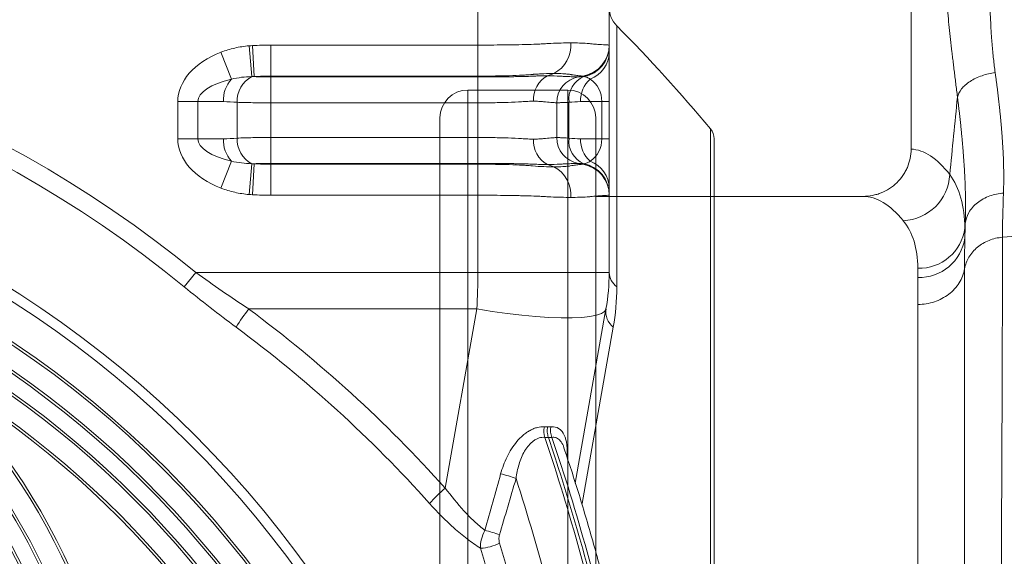
# Model space of a CAD drawing. Units: millimetres. Extents: x -880 to 3643, y -3645 to -229.
# Drawn here: x 1489 to 1677, y -2506 to -2404 of the extents above; entities that cross this region are included whole.
import ezdxf

# ---------------------------------------------------------------- set-up
doc = ezdxf.new("R2010")
doc.units = ezdxf.units.MM
doc.linetypes.add('SLD-SOLID', pattern=[0])
doc.layers.add('ACO_DRAINAGE', color=7, linetype='Continuous')

# ---------------------------------------------------------------- blocks, each defined once
blk = doc.blocks.new('ACO - 32814 - FRONT')
at = {"layer": 'ACO_DRAINAGE', "linetype": 'Continuous', "lineweight": 0}
for p, q in [((-938.76, 455.5), (-938.76, 374.99)), ((-1004.12, 386.23), (-1023.2, 386.23)), ((-1023.2, 386.23), (-1023.2, -28.23)), ((-1004.12, -28.23), (-1004.12, 386.23)), ((-1028.5, -22.93), (-1028.5, 380.93)), ((-998.82, 380.93), (-998.82, -22.93)), ((-947.9, 366), (-998.82, 366)), ((-928.44, 360.8), (-928.52, 359.93)), ((-921.35, 358.21), (-892.56, 360.45)), ((-928.52, 359.93), (-928.52, 358.1)), ((-937.49, 350.56), (-937.49, 352.31))]:
    blk.add_line(p, q, dxfattribs=at)
for centre, radius, start, end in [((-1023.2, 380.93), 5.3, 90, 180), ((-1004.12, 380.93), 5.3, 0, 90), ((-940.62, 370.6), 9.24, 272.2574, 357.1835), ((-937.21, 361.07), 8.76, 268.1653, 352.5143), ((-937.17, 359.29), 8.73, 267.9342, 352.172)]:
    blk.add_arc(centre, radius, start, end, dxfattribs=at)
for centre, major_axis, ratio, end_param in [((-939.03, 179), (0, 196), 0.176327, 6.275212), ((-947.9, 179), (0, 187), 0.184813, 6.283185)]:
    blk.add_ellipse(centre, major_axis=major_axis, ratio=ratio, start_param=6.060216, end_param=end_param, dxfattribs=at)
for points, knots in [([(-924.34, 424.66), (-924.32, 424.36), (-924.3, 423.76), (-924.26, 422.84), (-924.22, 421.88), (-924.18, 420.89), (-924.15, 419.85), (-924.12, 418.78), (-924.09, 417.67), (-924.06, 416.53), (-924.02, 414.73), (-923.97, 412.31), (-923.91, 409.31), (-923.86, 406.89), (-923.82, 405.01), (-923.78, 403.63), (-923.73, 402.16), (-923.66, 400.44), (-923.57, 398.54), (-923.45, 396.67), (-923.33, 395.02), (-923.2, 393.58), (-923.06, 392.19), (-922.91, 390.85), (-922.79, 389.99), (-922.74, 389.57)], [0, 0, 0, 0, 0.023337, 0.047756, 0.073258, 0.099843, 0.127512, 0.156264, 0.186099, 0.217019, 0.249023, 0.332261, 0.415493, 0.49872, 0.535733, 0.575315, 0.617465, 0.662185, 0.725309, 0.784919, 0.830262, 0.874437, 0.917449, 0.959301, 1, 1, 1, 1]), ([(-929.92, 384.91), (-929.97, 385.35), (-930.09, 386.21), (-930.25, 387.49), (-930.4, 388.74), (-930.55, 389.97), (-930.7, 391.18), (-930.84, 392.36), (-931.02, 393.91), (-931.24, 395.82), (-931.48, 398.1), (-931.71, 400.35), (-931.91, 402.39), (-932.09, 404.24), (-932.23, 405.91), (-932.37, 407.57), (-932.51, 409.22), (-932.63, 410.87), (-932.75, 412.51), (-932.87, 414.14), (-932.97, 415.77), (-933.07, 417.4), (-933.16, 419.02), (-933.24, 420.63), (-933.29, 421.71), (-933.31, 422.25)], [0, 0, 0, 0, 0.0382256, 0.0755572, 0.1119967, 0.1475461, 0.1822075, 0.2159833, 0.248876, 0.3139328, 0.3771967, 0.4386937, 0.4984524, 0.5431282, 0.587225, 0.630758, 0.673743, 0.7161964, 0.7581354, 0.7995775, 0.8405411, 0.8810452, 0.9211094, 0.960754, 1, 1, 1, 1]), ([(-922.74, 389.57), (-923.56, 389.45), (-924.42, 389.26), (-926.06, 388.69), (-926.85, 388.32), (-928.19, 387.45), (-928.74, 386.95), (-929.55, 385.93), (-929.8, 385.41), (-929.92, 384.91)], [0, 0, 0, 0, 0.25, 0.25, 0.5, 0.5, 0.75, 0.75, 1, 1, 1, 1]), ([(-922.74, 389.57), (-922.7, 389.3), (-922.63, 388.77), (-922.52, 387.99), (-922.42, 387.21), (-922.32, 386.45), (-922.23, 385.69), (-922.14, 384.94), (-922.05, 384.2), (-921.97, 383.47), (-921.89, 382.74), (-921.82, 382.03), (-921.75, 381.32), (-921.68, 380.62), (-921.61, 379.93), (-921.56, 379.25), (-921.5, 378.58), (-921.45, 377.91), (-921.38, 377.04), (-921.31, 375.96), (-921.24, 374.69), (-921.18, 373.44), (-921.14, 372.23), (-921.12, 371.05), (-921.1, 369.89), (-921.11, 368.76), (-921.13, 367.66), (-921.15, 366.95), (-921.16, 366.6)], [0, 0, 0, 0, 0.0303417, 0.0605526, 0.0906332, 0.120584, 0.1504054, 0.1800979, 0.209662, 0.2390982, 0.268407, 0.2975888, 0.3266443, 0.3555738, 0.3843779, 0.4130571, 0.441612, 0.4700429, 0.4983506, 0.5550543, 0.6115066, 0.6677117, 0.7236741, 0.7793981, 0.8348882, 0.8901489, 0.9451846, 1, 1, 1, 1]), ([(-928.44, 360.8), (-928.43, 360.99), (-928.42, 361.38), (-928.4, 361.97), (-928.39, 362.56), (-928.38, 363.16), (-928.38, 363.76), (-928.38, 364.38), (-928.38, 365), (-928.39, 365.62), (-928.4, 366.25), (-928.42, 366.89), (-928.44, 367.54), (-928.46, 368.19), (-928.48, 368.85), (-928.51, 369.51), (-928.55, 370.18), (-928.58, 370.86), (-928.62, 371.54), (-928.67, 372.23), (-928.72, 372.93), (-928.77, 373.63), (-928.82, 374.34), (-928.88, 375.05), (-928.94, 375.77), (-929, 376.5), (-929.07, 377.23), (-929.14, 377.97), (-929.21, 378.72), (-929.29, 379.47), (-929.37, 380.23), (-929.46, 381), (-929.54, 381.77), (-929.63, 382.54), (-929.72, 383.33), (-929.82, 384.12), (-929.89, 384.65), (-929.92, 384.91)], [0, 0, 0, 0, 0.028549, 0.057077, 0.085588, 0.114083, 0.142563, 0.171031, 0.199489, 0.227938, 0.256381, 0.284819, 0.313254, 0.341689, 0.370125, 0.398565, 0.427009, 0.455461, 0.483921, 0.512393, 0.540878, 0.569377, 0.597894, 0.626429, 0.654986, 0.683565, 0.712168, 0.740799, 0.769458, 0.798148, 0.826871, 0.855628, 0.884422, 0.913254, 0.942126, 0.971041, 1, 1, 1, 1]), ([(-947.9, 366), (-947.3, 366), (-946.71, 366.06), (-945.84, 366.23), (-945.55, 366.3), (-944.98, 366.46), (-944.7, 366.56), (-943.87, 366.9), (-943.35, 367.17), (-942.36, 367.82), (-941.88, 368.19), (-941.04, 369.02), (-940.66, 369.47), (-940.15, 370.21), (-940, 370.46), (-939.71, 370.98), (-939.58, 371.25), (-939.23, 372.06), (-939.06, 372.63), (-938.82, 373.8), (-938.76, 374.39), (-938.76, 374.99)], [0, 0, 0, 0, 0.125, 0.125, 0.1875, 0.1875, 0.25, 0.25, 0.375, 0.375, 0.5, 0.5, 0.625, 0.625, 0.6875, 0.6875, 0.75, 0.75, 0.875, 0.875, 1, 1, 1, 1]), ([(-931.39, 370.15), (-930.45, 368.86), (-929.73, 367.37), (-928.77, 363.96), (-928.52, 362.05), (-928.52, 359.93)], [0, 0, 0, 0, 0.5, 0.5, 1, 1, 1, 1]), ([(-928.44, 360.8), (-928.36, 361.49), (-928.14, 362.21), (-927.56, 363.24), (-927.33, 363.58), (-926.78, 364.21), (-926.47, 364.51), (-925.79, 365.06), (-925.41, 365.31), (-924.62, 365.74), (-924.2, 365.93), (-922.91, 366.38), (-922.02, 366.55), (-921.16, 366.6)], [0, 0, 0, 0, 0.25, 0.25, 0.375, 0.375, 0.5, 0.5, 0.625, 0.625, 0.75, 0.75, 1, 1, 1, 1]), ([(-937.49, 352.31), (-937.49, 354.23), (-937.73, 355.94), (-938.66, 358.95), (-939.35, 360.26), (-940.25, 361.37)], [0, 0, 0, 0, 0.5, 0.5, 1, 1, 1, 1]), ([(-928.56, 352.21), (-928.42, 352.99), (-928.14, 353.75), (-927.31, 355.14), (-926.76, 355.78), (-925.47, 356.85), (-924.72, 357.3), (-923.1, 357.94), (-922.23, 358.14), (-921.35, 358.21)], [0, 0, 0, 0, 0.25, 0.25, 0.5, 0.5, 0.75, 0.75, 1, 1, 1, 1]), ([(-928.52, 358.1), (-928.54, 357.09), (-928.55, 356.09), (-928.56, 354.13), (-928.56, 353.16), (-928.56, 352.21)], [0, 0, 0, 0, 0.5, 0.5, 1, 1, 1, 1]), ([(-921.35, 358.21), (-921.35, 358), (-921.35, 357.57), (-921.35, 356.91), (-921.35, 356.25), (-921.35, 355.58), (-921.35, 354.89), (-921.35, 354.19), (-921.35, 353.49), (-921.35, 352.77), (-921.35, 352.04), (-921.35, 351.3), (-921.35, 350.55), (-921.36, 349.79), (-921.36, 349.01), (-921.36, 348.23), (-921.36, 347.43), (-921.36, 346.63), (-921.36, 345.81), (-921.37, 344.98), (-921.37, 344.14), (-921.37, 343.29), (-921.37, 342.42), (-921.37, 341.55), (-921.38, 340.66), (-921.38, 339.76), (-921.38, 338.86), (-921.38, 337.93), (-921.39, 337), (-921.39, 336.06), (-921.39, 335.1), (-921.4, 334.13), (-921.4, 333.16), (-921.4, 332.16), (-921.41, 331.16), (-921.41, 330.15), (-921.41, 329.12), (-921.42, 328.08), (-921.42, 327.03), (-921.43, 325.97), (-921.43, 324.9), (-921.43, 323.82), (-921.44, 322.72), (-921.44, 321.61), (-921.45, 320.49), (-921.45, 319.36), (-921.46, 318.21), (-921.46, 317.06), (-921.47, 315.89), (-921.47, 314.71), (-921.48, 313.52), (-921.48, 312.32), (-921.49, 311.1), (-921.49, 309.88), (-921.5, 308.64), (-921.51, 307.39), (-921.51, 306.13), (-921.52, 304.85), (-921.52, 303.57), (-921.53, 302.27), (-921.54, 300.96), (-921.54, 299.65), (-921.55, 298.31), (-921.56, 296.97), (-921.56, 295.62), (-921.57, 294.25), (-921.58, 292.87), (-921.58, 291.48), (-921.59, 290.08), (-921.6, 288.67), (-921.61, 287.25), (-921.61, 285.81), (-921.62, 284.37), (-921.63, 282.91), (-921.64, 281.44), (-921.64, 279.96), (-921.65, 278.47), (-921.66, 276.97), (-921.67, 275.46), (-921.68, 273.94), (-921.69, 272.4), (-921.69, 270.86), (-921.7, 269.3), (-921.71, 267.74), (-921.72, 266.16), (-921.73, 264.57), (-921.78, 256.14), (-921.89, 238.51), (-922.08, 208.75), (-922.32, 172.05), (-922.58, 134.08), (-922.83, 99.74), (-923.04, 72.44), (-923.21, 50.7), (-923.35, 33.98), (-923.44, 24.15), (-923.48, 18.99), (-923.5, 17.09), (-923.51, 15.24), (-923.53, 13.44), (-923.54, 11.68), (-923.56, 9.97), (-923.57, 8.31), (-923.59, 6.69), (-923.6, 5.12), (-923.61, 3.6), (-923.63, 2.12), (-923.64, 0.69), (-923.65, -0.7), (-923.66, -2.04), (-923.67, -3.33), (-923.69, -4.58), (-923.7, -5.78), (-923.71, -6.94), (-923.72, -8.05), (-923.73, -9.11), (-923.74, -10.14), (-923.74, -11.12), (-923.75, -12.05), (-923.76, -12.94), (-923.77, -13.79), (-923.78, -14.59), (-923.78, -15.35), (-923.79, -16.07), (-923.8, -16.75), (-923.8, -17.38), (-923.81, -17.98), (-923.82, -18.53), (-923.82, -19.04), (-923.83, -19.51), (-923.83, -19.94), (-923.83, -20.33), (-923.84, -20.68), (-923.84, -21), (-923.84, -21.27), (-923.85, -21.51), (-923.85, -21.71), (-923.85, -21.87), (-923.85, -21.99), (-923.85, -22.08), (-923.86, -22.14), (-923.86, -22.14), (-923.86, -22.15)], [0, 0, 0, 0, 0.002607, 0.005222, 0.007845, 0.010477, 0.013116, 0.015763, 0.018418, 0.021082, 0.023753, 0.026432, 0.02912, 0.031815, 0.034519, 0.03723, 0.03995, 0.042677, 0.045413, 0.048156, 0.050908, 0.053668, 0.056435, 0.059211, 0.061995, 0.064786, 0.067586, 0.070394, 0.07321, 0.076034, 0.078865, 0.081705, 0.084553, 0.087409, 0.090273, 0.093145, 0.096025, 0.098913, 0.101809, 0.104713, 0.107626, 0.110546, 0.113474, 0.11641, 0.119354, 0.122306, 0.125267, 0.128235, 0.131211, 0.134196, 0.137188, 0.140188, 0.143197, 0.146213, 0.149238, 0.15227, 0.15531, 0.158359, 0.161415, 0.16448, 0.167553, 0.170633, 0.173722, 0.176818, 0.179923, 0.183036, 0.186156, 0.189285, 0.192422, 0.195566, 0.198719, 0.20188, 0.205049, 0.208226, 0.21141, 0.214603, 0.217804, 0.221013, 0.22423, 0.227455, 0.230688, 0.233929, 0.237178, 0.240435, 0.243699, 0.246972, 0.250254, 0.295627, 0.352407, 0.420575, 0.500113, 0.564776, 0.622099, 0.672078, 0.714709, 0.749991, 0.755908, 0.761803, 0.767677, 0.773529, 0.77936, 0.785169, 0.790958, 0.796724, 0.802469, 0.808193, 0.813896, 0.819577, 0.825236, 0.830874, 0.836491, 0.842087, 0.847661, 0.853213, 0.858744, 0.864254, 0.869742, 0.875209, 0.880655, 0.886079, 0.891482, 0.896863, 0.902223, 0.907562, 0.912879, 0.918175, 0.923449, 0.928702, 0.933934, 0.939144, 0.944333, 0.949501, 0.954647, 0.959772, 0.964875, 0.969957, 0.975018, 0.980057, 0.985075, 0.990071, 0.995046, 1, 1, 1, 1]), ([(-937.45, 345.42), (-936.39, 345.42), (-935.32, 345.59), (-933.33, 346.25), (-932.4, 346.74), (-930.79, 347.97), (-930.1, 348.71), (-929.07, 350.36), (-928.72, 351.27), (-928.56, 352.21)], [0, 0, 0, 0, 0.25, 0.25, 0.5, 0.5, 0.75, 0.75, 1, 1, 1, 1]), ([(-928.56, 352.21), (-928.56, 349.89), (-928.56, 347.4), (-928.56, 342.09), (-928.56, 339.27), (-928.56, 334.79), (-928.56, 333.25), (-928.56, 330.11), (-928.56, 328.5), (-928.56, 323.59), (-928.56, 320.18), (-928.55, 309.56), (-928.55, 301.94), (-928.55, 291.76), (-928.55, 289.69), (-928.55, 286.53), (-928.55, 285.47), (-928.55, 283.34), (-928.55, 282.27), (-928.55, 276.89), (-928.55, 272.51), (-928.55, 259.13), (-928.55, 249.89), (-928.55, 237.95), (-928.54, 235.54), (-928.54, 231.9), (-928.54, 230.68), (-928.54, 228.23), (-928.54, 227), (-928.54, 220.84), (-928.54, 215.9), (-928.54, 201.01), (-928.54, 191.03), (-928.53, 175.95), (-928.53, 170.91), (-928.53, 163.32), (-928.53, 160.79), (-928.52, 155.73), (-928.52, 153.2), (-928.52, 150.69)], [0, 0, 0, 0, 0.0625, 0.0625, 0.125, 0.125, 0.15625, 0.15625, 0.1875, 0.1875, 0.25, 0.25, 0.375, 0.375, 0.40625, 0.40625, 0.421875, 0.421875, 0.4375, 0.4375, 0.5, 0.5, 0.625, 0.625, 0.65625, 0.65625, 0.671875, 0.671875, 0.6875, 0.6875, 0.75, 0.75, 0.875, 0.875, 0.9375, 0.9375, 0.96875, 0.96875, 1, 1, 1, 1]), ([(-937.45, 345.42), (-937.45, 346.34), (-937.46, 347.22), (-937.48, 348.94), (-937.49, 349.76), (-937.49, 350.56)], [0, 0, 0, 0, 0.5, 0.5, 1, 1, 1, 1]), ([(-937.49, 151.88), (-937.49, 154.29), (-937.49, 156.71), (-937.49, 161.57), (-937.49, 164), (-937.49, 171.28), (-937.49, 176.12), (-937.49, 190.59), (-937.48, 200.18), (-937.48, 214.47), (-937.48, 219.22), (-937.48, 225.13), (-937.48, 226.32), (-937.48, 228.67), (-937.48, 229.84), (-937.48, 233.34), (-937.48, 235.65), (-937.47, 247.12), (-937.47, 255.99), (-937.47, 268.85), (-937.47, 273.06), (-937.46, 278.23), (-937.46, 279.26), (-937.46, 281.31), (-937.46, 282.33), (-937.46, 285.36), (-937.46, 287.35), (-937.46, 297.14), (-937.46, 304.45), (-937.45, 314.66), (-937.45, 317.94), (-937.45, 322.66), (-937.45, 324.2), (-937.45, 327.22), (-937.45, 328.7), (-937.45, 335.87), (-937.45, 340.97), (-937.45, 345.42)], [0, 0, 0, 0, 0.03125, 0.03125, 0.0625, 0.0625, 0.125, 0.125, 0.25, 0.25, 0.3125, 0.3125, 0.328125, 0.328125, 0.34375, 0.34375, 0.375, 0.375, 0.5, 0.5, 0.5625, 0.5625, 0.578125, 0.578125, 0.59375, 0.59375, 0.625, 0.625, 0.75, 0.75, 0.8125, 0.8125, 0.84375, 0.84375, 0.875, 0.875, 1, 1, 1, 1])]:
    blk.add_open_spline(points, degree=3, knots=knots, dxfattribs=at)
for points in [[(-931.39, 370.15), (-930.9, 375.07), (-930.41, 379.99), (-929.92, 384.91)], [(-921.16, 366.6), (-921.29, 363.44), (-921.35, 360.65), (-921.35, 358.21)], [(-928.52, 358.1), (-928.5, 358.97), (-928.47, 359.87), (-928.44, 360.8)]]:
    blk.add_open_spline(points, degree=3, dxfattribs=at)
blk = doc.blocks.new('ACO - 32977 - FRONT')
at = {"layer": 'ACO_DRAINAGE', "linetype": 'SLD-SOLID', "lineweight": 0}
for p, q in [((195, 940), (195, 946.41)), ((220, 946.41), (220, 940)), ((221.45, 943.66), (221.45, 893.98)), ((151.92, 934), (151.41, 939.86)), ((152.4, 934), (152.06, 939.9)), ((155.56, 940), (195, 940)), ((155.56, 934.09), (155.56, 940)), ((195, 934.09), (195, 940)), ((148.06, 933.51), (146.06, 938.64)), ((220, 938.64), (220, 929.23)), ((195, 934.09), (155.56, 934.09)), ((155.56, 934.09), (155.56, 933.93)), ((195, 934.09), (195, 933.93)), ((209.48, 934.59), (208.27, 934.16)), ((215.04, 934.09), (214.13, 933.93)), ((155.56, 933.93), (155.56, 929.01)), ((155.56, 933.93), (195, 933.93)), ((195, 933.93), (195, 929.01)), ((137.82, 922.17), (137.82, 929.23)), ((141.67, 929.23), (137.82, 929.23)), ((141.67, 929.23), (141.67, 922.17)), ((146.51, 929.23), (141.67, 929.23)), ((149.13, 922.29), (149.13, 929.11)), ((195, 929.01), (155.56, 929.01)), ((155.56, 929.01), (155.56, 922.4)), ((195, 922.4), (195, 929.01)), ((210, 922.4), (210, 929.01)), ((212.34, 929.11), (212.34, 922.29)), ((218.6, 929.23), (214.54, 929.23)), ((218.6, 922.17), (218.6, 929.23)), ((218.6, 929.23), (220, 929.23)), ((220, 929.23), (220, 922.17)), ((239.3, 724.2), (239.3, 924.04)), ((141.67, 922.17), (137.82, 922.17)), ((141.67, 922.17), (146.51, 922.17)), ((155.56, 922.4), (155.56, 917.47)), ((155.56, 922.4), (195, 922.4)), ((195, 922.4), (195, 917.47)), ((214.54, 922.17), (218.6, 922.17)), ((218.6, 922.17), (220, 922.17)), ((220, 922.17), (220, 912.77)), ((240, 922.12), (240, 526.29)), ((148.06, 917.9), (146.06, 912.77)), ((151.92, 917.41), (151.41, 911.55)), ((152.4, 917.4), (152.06, 911.5)), ((155.56, 917.31), (155.56, 917.47)), ((195, 917.47), (155.56, 917.47)), ((155.56, 917.31), (155.56, 911.41)), ((155.56, 917.31), (195, 917.31)), ((195, 917.31), (195, 917.47)), ((195, 917.31), (195, 911.41)), ((209.48, 916.82), (208.27, 917.25)), ((215.04, 917.31), (214.13, 917.47)), ((195, 911.41), (155.56, 911.41)), ((195, 896.7), (195, 911.41)), ((220, 911.41), (220, 896.7)), ((139.06, 893.98), (141.29, 896.7)), ((141.29, 896.7), (195, 896.7)), ((220, 896.7), (195, 896.7)), ((194.77, 889.76), (151.34, 889.76)), ((188.76, 855.67), (194.77, 889.76)), ((197.68, 889.29), (194.77, 889.76)), ((200.56, 888.89), (197.68, 889.29)), ((219.39, 889.76), (213.55, 856.61)), ((219.13, 889.29), (218.53, 888.89)), ((219.39, 889.76), (219.13, 889.29)), ((203.35, 888.56), (200.56, 888.89)), ((206.02, 888.31), (203.35, 888.56)), ((208.53, 888.14), (206.02, 888.31)), ((210.85, 888.06), (208.53, 888.14)), ((212.94, 888.06), (210.85, 888.06)), ((214.78, 888.14), (212.94, 888.06)), ((216.34, 888.31), (214.78, 888.14)), ((217.59, 888.56), (216.34, 888.31)), ((218.53, 888.89), (217.59, 888.56)), ((220.78, 886.29), (214.86, 852.74))]:
    blk.add_line(p, q, dxfattribs=at)
for radius in [199.84, 197.92, 191.5, 191]:
    blk.add_circle((0, 724.2), radius, dxfattribs=at)
for centre, radius, start, end in [((0, 724.2), 222.98, 50.6801, 129.3199), ((225, 947.18), 5, 180, 224.7413), ((0, 724.2), 219.46, 50.6801, 129.3199), ((0, 724.2), 311.77, 39.8647, 44.7413), ((206.72, 939.9), 5.98, 297.4701, 4.881), ((214, 940), 6, 280, 0), ((214.01, 939.91), 5.99, 279.9427, 359.9631), ((214.02, 939.86), 5.98, 281.2451, 359.9201), ((214.4, 938.74), 5.6, 290.7042, 358.927), ((154.36, 929.36), 5.24, 117.7802, 182.7415), ((210.57, 929.74), 4.98, 117.4701, 184.881), ((216.94, 929.71), 4.63, 112.2197, 187.3494), ((152.46, 929.5), 5.96, 137.6772, 182.5212), ((215, 929.01), 5, 100, 180), ((219.99, 929.42), 5.45, 131.3863, 181.9403), ((237, 922.12), 3, 0, 39.8647), ((152.46, 921.91), 5.96, 177.4788, 222.3228), ((154.36, 922.04), 5.24, 177.2585, 242.2198), ((210.57, 921.67), 4.98, 175.119, 242.5299), ((215, 922.4), 5, 180, 260), ((216.94, 921.7), 4.63, 172.6506, 247.7803), ((219.99, 921.99), 5.45, 178.0597, 228.6137), ((214.01, 911.5), 5.99, 0.0369, 80.0573), ((214, 911.41), 6, 0, 80), ((214.02, 911.54), 5.98, 0.0799, 78.7549), ((214.4, 912.66), 5.6, 1.073, 69.2958), ((206.72, 911.51), 5.98, 355.119, 62.5299), ((0, 724.2), 187, 110.8187, 69.1813), ((0, 724.2), 186.5, 110.8187, 69.1813), ((180, 896.7), 40, 350, 0), ((223.49, 896.81), 3.49, 181.8106, 234.2159), ((0, 724.2), 183.5, 114.1039, 65.8961), ((0, 724.2), 183, 114.0882, 65.9118), ((181.74, 866.26), 38.43, 142.2966, 148.5786), ((2.36, 688.64), 250.28, 41.8625, 53.4701), ((223.15, 889.25), 3.79, 172.2715, 231.2257), ((0, 786.7), 124.5, 125.7702, 54.2298), ((0, 786.7), 124, 125.7702, 54.2298), ((0, 786.7), 121, 123.9025, 56.0975), ((0, 786.7), 120.5, 123.8775, 56.1225), ((2.33, 688.35), 246.33, 41.8625, 53.4701), ((0, 724.2), 179, 122.2377, 57.7623), ((0, 724.2), 178.5, 122.2377, 57.7623), ((0, 786.7), 129, 137.1564, 42.8436), ((0, 786.7), 128.5, 137.1564, 42.8436), ((0, 786.7), 116.5, 135.8156, 44.1844), ((0, 786.7), 116, 135.8156, 44.1844), ((211.76, 866.47), 4.2, 168.032, 195.8923), ((212.91, 866.75), 4.08, 171.7294, 200.5874), ((194.12, 835.96), 23.01, 69.2648, 76.9137), ((208.32, 832.79), 30.1, 130.5362, 138.4972), ((191.25, 826.27), 21.93, 69.0147, 76.6777), ((194.92, 853.74), 9.55, 273.4474, 296.1316)]:
    blk.add_arc(centre, radius, start, end, dxfattribs=at)
for centre, major_axis, ratio, start_param, end_param in [((154.93, 929.23), (-17.11, 0), 0.642788, 5.257361, 6.283185), ((154.93, 929.23), (13.26, 0), 0.377181, 2.115768, 3.141593), ((214, 929.23), (0, 5), 0.919253, 4.712389, 5.738214), ((154.93, 922.17), (-17.11, 0), 0.642788, 0, 1.025825), ((154.93, 922.17), (13.26, 0), 0.377181, 3.141593, 4.167417), ((214, 922.17), (0, 5), 0.919253, 3.686564, 4.712389), ((180, 896.7), (0, 40), 0.375, 4.537856, 4.712389)]:
    blk.add_ellipse(centre, major_axis=major_axis, ratio=ratio, start_param=start_param, end_param=end_param, dxfattribs=at)
for points, knots in [([(146.06, 938.64), (146.92, 938.98), (147.8, 939.24), (149.58, 939.64), (150.49, 939.78), (151.41, 939.86)], [0, 0, 0, 0, 0.5, 0.5, 1, 1, 1, 1]), ([(195, 940), (195.82, 940), (196.64, 940), (198.26, 940.01), (199.07, 940.02), (200.66, 940.04), (201.45, 940.05), (203.01, 940.07), (203.79, 940.09), (205.31, 940.14), (206.05, 940.17), (207.13, 940.22), (207.49, 940.24), (208.19, 940.28), (208.54, 940.3), (210.25, 940.38), (211.51, 940.41), (212.68, 940.41)], [0, 0, 0, 0, 0.125, 0.125, 0.25, 0.25, 0.375, 0.375, 0.5, 0.5, 0.625, 0.625, 0.6875, 0.6875, 0.75, 0.75, 1, 1, 1, 1]), ([(212.68, 940.41), (213.26, 940.41), (213.81, 940.4), (214.85, 940.37), (215.33, 940.34), (216.01, 940.3), (216.23, 940.28), (216.65, 940.24), (216.85, 940.22), (217.43, 940.17), (217.78, 940.14), (218.72, 940.07), (219.2, 940.04), (219.67, 940.02), (219.8, 940.01), (219.96, 940), (220, 940), (220, 940)], [0, 0, 0, 0, 0.125, 0.125, 0.25, 0.25, 0.3125, 0.3125, 0.375, 0.375, 0.5, 0.5, 0.75, 0.75, 0.875, 0.875, 1, 1, 1, 1]), ([(220, 939.67), (220, 939.61), (220, 939.43), (220, 938.95), (220, 938.64)], [0, 0, 0, 0, 0.351208, 1, 1, 1, 1]), ([(151.92, 934), (151.27, 933.98), (150.62, 933.94), (149.33, 933.78), (148.69, 933.67), (148.06, 933.51)], [0, 0, 0, 0, 0.5, 0.5, 1, 1, 1, 1]), ([(152.4, 934), (152.63, 933.99), (152.87, 933.98), (153.38, 933.96), (153.64, 933.95), (154.44, 933.94), (155, 933.93), (155.56, 933.93)], [0, 0, 0, 0, 0.25, 0.25, 0.5, 0.5, 1, 1, 1, 1]), ([(205.39, 934.41), (204.98, 934.37), (204.57, 934.34), (203.74, 934.29), (203.32, 934.26), (202.05, 934.2), (201.19, 934.17), (199.45, 934.13), (198.57, 934.12), (197.24, 934.1), (196.8, 934.1), (195.9, 934.09), (195.45, 934.09), (195, 934.09)], [0, 0, 0, 0, 0.125, 0.125, 0.25, 0.25, 0.5, 0.5, 0.75, 0.75, 0.875, 0.875, 1, 1, 1, 1]), ([(195, 933.93), (195.47, 933.93), (195.94, 933.93), (196.88, 933.94), (197.34, 933.94), (198.72, 933.95), (199.63, 933.95), (200.95, 933.97), (201.39, 933.98), (202.25, 933.99), (202.68, 934), (203.51, 934.02), (203.92, 934.03), (204.7, 934.05), (205.08, 934.06), (205.45, 934.07)], [0, 0, 0, 0, 0.125, 0.125, 0.25, 0.25, 0.5, 0.5, 0.625, 0.625, 0.75, 0.75, 0.875, 0.875, 1, 1, 1, 1]), ([(209.48, 934.59), (208.87, 934.59), (208.22, 934.58), (207.2, 934.53), (206.85, 934.51), (206.31, 934.48), (206.13, 934.47), (205.85, 934.45), (205.72, 934.44), (205.55, 934.43), (205.47, 934.42), (205.44, 934.42), (205.41, 934.42), (205.4, 934.42), (205.39, 934.41)], [0, 0, 0, 0, 0.5, 0.5, 0.75, 0.75, 0.875, 0.875, 0.9375, 0.96875, 0.984375, 0.992188, 0.992188, 1, 1, 1, 1]), ([(205.45, 934.07), (205.47, 934.07), (205.48, 934.08), (205.51, 934.08), (205.56, 934.08), (205.67, 934.09), (205.89, 934.1), (206.32, 934.12), (206.68, 934.13), (207.39, 934.15), (207.84, 934.16), (208.27, 934.16)], [0, 0, 0, 0, 0.015625, 0.015625, 0.03125, 0.0625, 0.125, 0.25, 0.5, 0.5, 1, 1, 1, 1]), ([(212.58, 934.41), (212.48, 934.43), (212.37, 934.44), (212.14, 934.47), (212.03, 934.48), (211.68, 934.51), (211.43, 934.53), (210.65, 934.58), (210.09, 934.59), (209.48, 934.59)], [0, 0, 0, 0, 0.125, 0.125, 0.25, 0.25, 0.5, 0.5, 1, 1, 1, 1]), ([(210.62, 934.07), (210.64, 934.07), (210.66, 934.07), (210.69, 934.07), (210.75, 934.07), (210.87, 934.06), (210.98, 934.06), (211.19, 934.05), (211.32, 934.04), (211.7, 934.03), (211.94, 934.02), (212.38, 934), (212.58, 933.99), (212.95, 933.98), (213.11, 933.97), (213.55, 933.95), (213.76, 933.95), (213.98, 933.94), (214.04, 933.94), (214.09, 933.93), (214.11, 933.93), (214.13, 933.93), (214.13, 933.93), (214.13, 933.93)], [0, 0, 0, 0, 0.007813, 0.007813, 0.015625, 0.03125, 0.0625, 0.0625, 0.125, 0.125, 0.25, 0.25, 0.375, 0.375, 0.5, 0.5, 0.75, 0.75, 0.875, 0.875, 0.9375, 0.9375, 1, 1, 1, 1]), ([(215.04, 934.09), (215.04, 934.09), (214.99, 934.1), (214.77, 934.12), (214.6, 934.13), (214.18, 934.17), (213.91, 934.2), (213.46, 934.26), (213.29, 934.29), (213.03, 934.33), (212.94, 934.34), (212.81, 934.37), (212.77, 934.38), (212.7, 934.39), (212.66, 934.4), (212.62, 934.41), (212.61, 934.41), (212.59, 934.41), (212.59, 934.41), (212.58, 934.41)], [0, 0, 0, 0, 0.25, 0.25, 0.5, 0.5, 0.75, 0.75, 0.875, 0.875, 0.9375, 0.9375, 0.96875, 0.96875, 0.984375, 0.992188, 0.996094, 0.996094, 1, 1, 1, 1]), ([(214.13, 933.93), (214.13, 933.93), (214.21, 933.94), (214.44, 933.95), (214.53, 933.96), (214.76, 933.98), (214.89, 933.99), (215.04, 934)], [0, 0, 0, 0, 0.5, 0.5, 0.75, 0.75, 1, 1, 1, 1]), ([(216.38, 933.51), (216.19, 933.67), (215.99, 933.78), (215.59, 933.94), (215.39, 933.98), (215.18, 934)], [0, 0, 0, 0, 0.5, 0.5, 1, 1, 1, 1]), ([(155.56, 929.01), (154.97, 929.01), (154.39, 929.01), (153.24, 929.02), (152.67, 929.02), (151.58, 929.04), (151.05, 929.05), (150.05, 929.08), (149.58, 929.09), (149.13, 929.11)], [0, 0, 0, 0, 0.25, 0.25, 0.5, 0.5, 0.75, 0.75, 1, 1, 1, 1]), ([(205.61, 929.31), (205.26, 929.31), (204.89, 929.3), (204.32, 929.28), (204.12, 929.27), (203.73, 929.24), (203.53, 929.23), (202.52, 929.16), (201.66, 929.12), (199.83, 929.06), (198.89, 929.04), (197.45, 929.02), (196.97, 929.02), (195.99, 929.01), (195.5, 929.01), (195, 929.01)], [0, 0, 0, 0, 0.125, 0.125, 0.1875, 0.1875, 0.25, 0.25, 0.5, 0.5, 0.75, 0.75, 0.875, 0.875, 1, 1, 1, 1]), ([(210, 929.01), (210, 929.01), (209.98, 929.01), (209.88, 929.02), (209.81, 929.02), (209.52, 929.04), (209.24, 929.06), (208.48, 929.12), (208.02, 929.16), (207.34, 929.23), (207.2, 929.24), (206.91, 929.27), (206.76, 929.28), (206.29, 929.3), (205.96, 929.31), (205.61, 929.31)], [0, 0, 0, 0, 0.125, 0.125, 0.25, 0.25, 0.5, 0.5, 0.75, 0.75, 0.8125, 0.8125, 0.875, 0.875, 1, 1, 1, 1]), ([(212.34, 929.11), (211.96, 929.09), (211.63, 929.08), (211.04, 929.05), (210.8, 929.04), (210.4, 929.02), (210.25, 929.02), (210.05, 929.01), (210, 929.01), (210, 929.01)], [0, 0, 0, 0, 0.25, 0.25, 0.5, 0.5, 0.75, 0.75, 1, 1, 1, 1]), ([(149.13, 922.29), (149.58, 922.31), (150.05, 922.33), (151.05, 922.35), (151.58, 922.37), (152.68, 922.38), (153.24, 922.39), (154.39, 922.4), (154.97, 922.4), (155.56, 922.4)], [0, 0, 0, 0, 0.25, 0.25, 0.5, 0.5, 0.75, 0.75, 1, 1, 1, 1]), ([(195, 922.4), (195.5, 922.4), (195.99, 922.4), (196.97, 922.39), (197.45, 922.39), (198.89, 922.37), (199.83, 922.35), (201.66, 922.29), (202.52, 922.25), (203.53, 922.18), (203.73, 922.16), (204.12, 922.14), (204.32, 922.13), (204.89, 922.1), (205.26, 922.09), (205.61, 922.09)], [0, 0, 0, 0, 0.125, 0.125, 0.25, 0.25, 0.5, 0.5, 0.75, 0.75, 0.8125, 0.8125, 0.875, 0.875, 1, 1, 1, 1]), ([(205.61, 922.09), (205.96, 922.09), (206.29, 922.1), (206.76, 922.13), (206.91, 922.14), (207.2, 922.16), (207.34, 922.18), (208.02, 922.25), (208.48, 922.29), (209.24, 922.35), (209.52, 922.37), (209.81, 922.39), (209.88, 922.39), (209.98, 922.4), (210, 922.4), (210, 922.4)], [0, 0, 0, 0, 0.125, 0.125, 0.1875, 0.1875, 0.25, 0.25, 0.5, 0.5, 0.75, 0.75, 0.875, 0.875, 1, 1, 1, 1]), ([(210, 922.4), (210, 922.4), (210.05, 922.4), (210.25, 922.39), (210.4, 922.38), (210.8, 922.37), (211.04, 922.35), (211.63, 922.33), (211.96, 922.31), (212.34, 922.29)], [0, 0, 0, 0, 0.25, 0.25, 0.5, 0.5, 0.75, 0.75, 1, 1, 1, 1]), ([(148.06, 917.9), (148.69, 917.74), (149.33, 917.63), (150.62, 917.47), (151.27, 917.43), (151.92, 917.41)], [0, 0, 0, 0, 0.5, 0.5, 1, 1, 1, 1]), ([(155.56, 917.47), (155, 917.47), (154.44, 917.47), (153.64, 917.45), (153.38, 917.44), (152.87, 917.43), (152.63, 917.42), (152.4, 917.4)], [0, 0, 0, 0, 0.5, 0.5, 0.75, 0.75, 1, 1, 1, 1]), ([(205.45, 917.33), (205.27, 917.34), (205.08, 917.35), (204.7, 917.36), (204.5, 917.36), (203.92, 917.38), (203.51, 917.39), (202.68, 917.41), (202.25, 917.42), (201.39, 917.43), (200.95, 917.44), (199.63, 917.45), (198.72, 917.46), (197.34, 917.47), (196.88, 917.47), (196.18, 917.47), (195.94, 917.47), (195.47, 917.47), (195.23, 917.47), (195, 917.47)], [0, 0, 0, 0, 0.0625, 0.0625, 0.125, 0.125, 0.25, 0.25, 0.375, 0.375, 0.5, 0.5, 0.75, 0.75, 0.875, 0.875, 0.9375, 0.9375, 1, 1, 1, 1]), ([(195, 917.31), (195.9, 917.31), (196.8, 917.31), (198.58, 917.29), (199.46, 917.28), (201.19, 917.23), (202.05, 917.2), (203.32, 917.14), (203.74, 917.12), (204.57, 917.07), (204.98, 917.03), (205.39, 916.99)], [0, 0, 0, 0, 0.25, 0.25, 0.5, 0.5, 0.75, 0.75, 0.875, 0.875, 1, 1, 1, 1]), ([(214.13, 917.47), (214.13, 917.47), (214.11, 917.47), (214.04, 917.47), (213.98, 917.47), (213.76, 917.46), (213.55, 917.45), (213.11, 917.44), (212.95, 917.43), (212.58, 917.42), (212.38, 917.41), (211.94, 917.39), (211.7, 917.38), (211.19, 917.36), (210.92, 917.35), (210.62, 917.33)], [0, 0, 0, 0, 0.125, 0.125, 0.25, 0.25, 0.5, 0.5, 0.625, 0.625, 0.75, 0.75, 0.875, 0.875, 1, 1, 1, 1]), ([(212.58, 916.99), (212.77, 917.03), (212.95, 917.07), (213.29, 917.12), (213.46, 917.14), (213.92, 917.21), (214.18, 917.23), (214.61, 917.28), (214.77, 917.29), (214.93, 917.31), (214.97, 917.31), (215.03, 917.31), (215.04, 917.31), (215.04, 917.31)], [0, 0, 0, 0, 0.125, 0.125, 0.25, 0.25, 0.5, 0.5, 0.75, 0.75, 0.875, 0.875, 1, 1, 1, 1]), ([(215.04, 917.4), (214.89, 917.42), (214.76, 917.43), (214.53, 917.45), (214.44, 917.45), (214.21, 917.47), (214.13, 917.47), (214.13, 917.47)], [0, 0, 0, 0, 0.25, 0.25, 0.5, 0.5, 1, 1, 1, 1]), ([(215.18, 917.41), (215.39, 917.43), (215.59, 917.47), (215.99, 917.63), (216.19, 917.74), (216.38, 917.9)], [0, 0, 0, 0, 0.5, 0.5, 1, 1, 1, 1]), ([(205.39, 916.99), (206.14, 916.93), (206.86, 916.89), (208.22, 916.83), (208.87, 916.82), (209.48, 916.82)], [0, 0, 0, 0, 0.5, 0.5, 1, 1, 1, 1]), ([(209.48, 916.82), (210.09, 916.82), (210.65, 916.83), (211.43, 916.88), (211.68, 916.89), (212.15, 916.94), (212.37, 916.96), (212.58, 916.99)], [0, 0, 0, 0, 0.5, 0.5, 0.75, 0.75, 1, 1, 1, 1]), ([(151.41, 911.55), (150.49, 911.63), (149.58, 911.77), (147.8, 912.17), (146.92, 912.43), (146.06, 912.77)], [0, 0, 0, 0, 0.5, 0.5, 1, 1, 1, 1]), ([(220, 912.77), (220, 912.46), (220, 911.98), (220, 911.8), (220, 911.74)], [0, 0, 0, 0, 0.63415, 1, 1, 1, 1]), ([(212.68, 911), (212.1, 911), (211.49, 911.01), (210.22, 911.04), (209.56, 911.06), (208.53, 911.11), (208.19, 911.13), (207.49, 911.16), (207.13, 911.19), (206.05, 911.24), (205.31, 911.27), (204.17, 911.3), (203.79, 911.31), (203.02, 911.33), (202.63, 911.34), (201.46, 911.36), (200.67, 911.37), (199.08, 911.39), (198.27, 911.4), (196.65, 911.4), (195.82, 911.41), (195, 911.41)], [0, 0, 0, 0, 0.125, 0.125, 0.25, 0.25, 0.3125, 0.3125, 0.375, 0.375, 0.5, 0.5, 0.5625, 0.5625, 0.625, 0.625, 0.75, 0.75, 0.875, 0.875, 1, 1, 1, 1]), ([(220, 911.41), (220, 911.41), (219.96, 911.4), (219.8, 911.4), (219.68, 911.39), (219.36, 911.37), (219.17, 911.36), (218.81, 911.34), (218.68, 911.33), (218.41, 911.31), (218.26, 911.3), (217.79, 911.27), (217.44, 911.24), (216.86, 911.19), (216.66, 911.16), (216.24, 911.13), (216.02, 911.11), (215.34, 911.06), (214.85, 911.04), (213.81, 911.01), (213.26, 911), (212.68, 911)], [0, 0, 0, 0, 0.125, 0.125, 0.25, 0.25, 0.375, 0.375, 0.4375, 0.4375, 0.5, 0.5, 0.625, 0.625, 0.6875, 0.6875, 0.75, 0.75, 0.875, 0.875, 1, 1, 1, 1]), ([(199.33, 858.37), (199.64, 859.48), (200.03, 860.56), (200.8, 862.13), (201.08, 862.64), (201.7, 863.61), (202.04, 864.07), (202.78, 864.95), (203.18, 865.35), (203.82, 865.9), (204.04, 866.07), (204.49, 866.38), (204.71, 866.52), (205.17, 866.77), (205.4, 866.88), (205.86, 867.07), (206.1, 867.15), (206.79, 867.33), (207.23, 867.37), (207.65, 867.34)], [0, 0, 0, 0, 0.25, 0.25, 0.375, 0.375, 0.5, 0.5, 0.625, 0.625, 0.6875, 0.6875, 0.75, 0.75, 0.8125, 0.8125, 0.875, 0.875, 1, 1, 1, 1]), ([(208.41, 865.29), (208.31, 865.61), (208.24, 865.94), (208.19, 866.63), (208.21, 866.98), (208.27, 867.32)], [0, 0, 0, 0, 0.5, 0.5, 1, 1, 1, 1]), ([(208.87, 867.34), (209.05, 867.34), (209.72, 867.36), (210.34, 867.1), (211.1, 866.44), (211.47, 865.81), (211.89, 864.4), (212.06, 863.12), (212, 861.83), (211.98, 861.47)], [0, 0, 0, 0, 0.074117, 0.284199, 0.309365, 0.550824, 0.594072, 0.887118, 1, 1, 1, 1]), ([(207.72, 865.32), (210.14, 858.17), (212.38, 850.9), (215.44, 839.84), (216.42, 836.13), (218.28, 828.65), (219.16, 824.89), (221.64, 813.55), (223.11, 805.92), (225.01, 794.36), (225.59, 790.49), (226.66, 782.71), (227.15, 778.8), (228.45, 767.08), (229.12, 759.22), (229.81, 747.4), (229.99, 743.45), (230.26, 735.54), (230.34, 731.57), (230.42, 719.7), (230.28, 711.79), (229.76, 699.95), (229.53, 696.01), (228.98, 688.13), (228.66, 684.19), (227.9, 676.33), (227.47, 672.41), (226.52, 664.6), (225.99, 660.72), (224.27, 649.11), (222.91, 641.44), (220.59, 630.03), (219.77, 626.25), (218.02, 618.71), (217.11, 614.98), (214.22, 603.89), (212.11, 596.64), (207.56, 582.41), (205.11, 575.43), (199.88, 561.75), (197.09, 555.05), (191.17, 541.92), (188.04, 535.49), (181.42, 522.91), (177.94, 516.76), (174.28, 510.76)], [0, 0, 0, 0, 0.0625, 0.0625, 0.09375, 0.09375, 0.125, 0.125, 0.1875, 0.1875, 0.21875, 0.21875, 0.25, 0.25, 0.3125, 0.3125, 0.34375, 0.34375, 0.375, 0.375, 0.4375, 0.4375, 0.46875, 0.46875, 0.5, 0.5, 0.53125, 0.53125, 0.5625, 0.5625, 0.625, 0.625, 0.65625, 0.65625, 0.6875, 0.6875, 0.75, 0.75, 0.8125, 0.8125, 0.875, 0.875, 0.9375, 0.9375, 1, 1, 1, 1]), ([(174.96, 510.76), (182.71, 523.47), (189.98, 537.37), (197.31, 554.15), (203.77, 569.25), (209.49, 585.4), (214.97, 604.3), (219.64, 621.38), (223.33, 639.2), (226.55, 659.59), (229.03, 677.96), (230.4, 696.67), (231.1, 717.69), (231.18, 736.49), (230.12, 755.16), (228.2, 776.87), (225.84, 795.15), (222.44, 812.85), (218.06, 833.34), (213.85, 848.94), (208.94, 863.74), (208.41, 865.29)], [0, 0, 0, 0, 0.125, 0.125, 0.14, 0.25, 0.25, 0.28, 0.375, 0.375, 0.42, 0.5, 0.5, 0.56, 0.625, 0.625, 0.7066667, 0.75, 0.75, 0.8533333, 0.8655102, 0.8655102, 0.8655102, 0.8655102]), ([(175.64, 510.76), (179.3, 516.76), (182.78, 522.91), (189.4, 535.49), (192.53, 541.92), (198.45, 555.05), (201.24, 561.75), (206.48, 575.43), (208.93, 582.41), (213.48, 596.63), (215.58, 603.89), (218.47, 614.98), (219.39, 618.71), (221.13, 626.25), (221.96, 630.03), (224.28, 641.44), (225.63, 649.11), (227.36, 660.72), (227.89, 664.6), (228.84, 672.41), (229.27, 676.33), (230.02, 684.19), (230.35, 688.13), (230.9, 696.01), (231.12, 699.95), (231.65, 711.79), (231.79, 719.69), (231.7, 731.57), (231.62, 735.54), (231.36, 743.45), (231.18, 747.4), (230.48, 759.22), (229.82, 767.08), (228.51, 778.8), (228.03, 782.71), (226.96, 790.49), (226.37, 794.36), (224.47, 805.92), (223.01, 813.55), (220.52, 824.89), (219.64, 828.65), (217.78, 836.13), (216.8, 839.84), (213.74, 850.9), (211.51, 858.17), (209.09, 865.32)], [0, 0, 0, 0, 0.0625, 0.0625, 0.125, 0.125, 0.1875, 0.1875, 0.25, 0.25, 0.3125, 0.3125, 0.34375, 0.34375, 0.375, 0.375, 0.4375, 0.4375, 0.46875, 0.46875, 0.5, 0.5, 0.53125, 0.53125, 0.5625, 0.5625, 0.625, 0.625, 0.65625, 0.65625, 0.6875, 0.6875, 0.75, 0.75, 0.78125, 0.78125, 0.8125, 0.8125, 0.875, 0.875, 0.90625, 0.90625, 0.9375, 0.9375, 1, 1, 1, 1]), ([(207.72, 865.32), (207.38, 865.35), (207.03, 865.31), (206.49, 865.14), (206.31, 865.07), (205.95, 864.89), (205.78, 864.78), (205.28, 864.43), (204.96, 864.13), (204.53, 863.63), (204.39, 863.46), (204.13, 863.09), (204.01, 862.9), (203.66, 862.31), (203.46, 861.91), (203.11, 861.07), (202.96, 860.63), (202.56, 859.3), (202.38, 858.4), (202.26, 857.48)], [0, 0, 0, 0, 0.125, 0.125, 0.1875, 0.1875, 0.25, 0.25, 0.375, 0.375, 0.4375, 0.4375, 0.5, 0.5, 0.625, 0.625, 0.75, 0.75, 1, 1, 1, 1]), ([(211.39, 863.32), (211.39, 863.33), (211.29, 863.81), (210.98, 864.31), (210.44, 864.97), (209.96, 865.25), (209.45, 865.34), (209.22, 865.33), (209.09, 865.32)], [0, 0, 0, 0, 0.008571, 0.344785, 0.490409, 0.787611, 0.878218, 1, 1, 1, 1]), ([(177.54, 511.58), (178.46, 513.11), (180.81, 516.99), (184.52, 523.46), (188.64, 531.13), (192.72, 539.21), (196.69, 547.61), (200.5, 556.25), (204.13, 565.07), (207.56, 574.04), (210.79, 583.16), (213.81, 592.41), (216.63, 601.81), (219.24, 611.33), (221.64, 620.96), (223.82, 630.68), (225.79, 640.5), (227.53, 650.4), (229.06, 660.37), (230.36, 670.36), (231.44, 680.39), (232.29, 690.44), (232.92, 700.53), (233.33, 710.67), (233.51, 720.84), (233.48, 731.02), (233.21, 741.21), (232.72, 751.38), (232.01, 761.52), (231.08, 771.63), (229.92, 781.67), (228.54, 791.65), (226.94, 801.54), (225.12, 811.34), (223.09, 821.06), (220.84, 830.71), (218.38, 840.27), (215.7, 849.73), (213.36, 857.42), (211.85, 861.9), (211.37, 863.31)], [0, 0, 0, 0, 0.016055, 0.040758, 0.066336, 0.092822, 0.119872, 0.146938, 0.174106, 0.201254, 0.228368, 0.255488, 0.282645, 0.309876, 0.337078, 0.364198, 0.391387, 0.418598, 0.445779, 0.472882, 0.499865, 0.52681, 0.55382, 0.580885, 0.607995, 0.635139, 0.662306, 0.689483, 0.716657, 0.743814, 0.770942, 0.798032, 0.825071, 0.852052, 0.878999, 0.906051, 0.933178, 0.960331, 0.987451, 1, 1, 1, 1]), ([(167.44, 514), (170.99, 519.81), (174.36, 525.76), (180.78, 537.93), (183.82, 544.15), (189.58, 556.85), (192.29, 563.33), (197.4, 576.55), (199.79, 583.28), (204.24, 597.02), (206.3, 604.02), (209.14, 614.73), (210.04, 618.33), (211.34, 623.79), (211.76, 625.61), (212.57, 629.27), (212.97, 631.1), (214.89, 640.29), (216.24, 647.7), (217.98, 658.92), (218.51, 662.67), (219.49, 670.22), (219.92, 674.01), (220.71, 681.6), (221.05, 685.41), (221.64, 693.04), (221.89, 696.86), (222.48, 708.32), (222.68, 715.97), (222.7, 727.46), (222.65, 731.29), (222.47, 738.97), (222.33, 742.8), (221.77, 754.26), (221.2, 761.88), (220.05, 773.25), (219.62, 777.04), (218.67, 784.59), (218.14, 788.36), (216.43, 799.6), (215.1, 807.02), (212.82, 818.04), (212.01, 821.7), (210.31, 828.98), (209.41, 832.6), (206.58, 843.39), (204.51, 850.49), (202.26, 857.48)], [0, 0, 0, 0, 0.0625, 0.0625, 0.125, 0.125, 0.1875, 0.1875, 0.25, 0.25, 0.3125, 0.3125, 0.34375, 0.34375, 0.359375, 0.359375, 0.375, 0.375, 0.4375, 0.4375, 0.46875, 0.46875, 0.5, 0.5, 0.53125, 0.53125, 0.5625, 0.5625, 0.625, 0.625, 0.65625, 0.65625, 0.6875, 0.6875, 0.75, 0.75, 0.78125, 0.78125, 0.8125, 0.8125, 0.875, 0.875, 0.90625, 0.90625, 0.9375, 0.9375, 1, 1, 1, 1]), ([(188.76, 855.67), (189.9, 854.14), (191.09, 852.68), (192.97, 850.64), (193.61, 849.99), (194.6, 849.05), (194.94, 848.75), (195.62, 848.16), (195.96, 847.88), (196.3, 847.61)], [0, 0, 0, 0, 0.5, 0.5, 0.75, 0.75, 0.875, 0.875, 1, 1, 1, 1]), ([(195.49, 844.2), (195.06, 844.47), (194.63, 844.76), (193.78, 845.36), (193.35, 845.67), (192.09, 846.64), (191.26, 847.33), (188.84, 849.49), (187.28, 851.06), (185.78, 852.74)], [0, 0, 0, 0, 0.125, 0.125, 0.25, 0.25, 0.5, 0.5, 1, 1, 1, 1]), ([(195.49, 844.2), (195.47, 844.75), (195.53, 845.32), (195.81, 846.49), (196.02, 847.06), (196.3, 847.61)], [0, 0, 0, 0, 0.5, 0.5, 1, 1, 1, 1]), ([(199.1, 846.75), (199.03, 846.49), (198.99, 846.22), (199.01, 845.67), (199.05, 845.41), (199.12, 845.16)], [0, 0, 0, 0, 0.5, 0.5, 1, 1, 1, 1]), ([(158.98, 520.69), (165.67, 531.65), (171.76, 543.19), (180.04, 561.33), (182.66, 567.52), (185.74, 575.44), (186.35, 577.03), (187.55, 580.23), (188.13, 581.83), (189.86, 586.66), (190.97, 589.9), (196.31, 606.19), (199.91, 619.53), (205.81, 646.84), (208.11, 660.81), (209.92, 676.89), (210.11, 678.68), (210.47, 682.25), (210.64, 684.04), (211.11, 689.4), (211.38, 692.98), (212.06, 703.7), (212.33, 710.84), (212.53, 725.12), (212.46, 732.26), (211.96, 746.52), (211.54, 753.65), (210.64, 764.34), (210.3, 767.9), (209.72, 773.24), (209.52, 775.02), (209.09, 778.58), (208.86, 780.36), (207.67, 789.25), (206.56, 796.29), (203.98, 810.22), (202.53, 817.12), (199.27, 830.77), (197.47, 837.52), (195.49, 844.2)], [0, 0, 0, 0, 0.125, 0.125, 0.1875, 0.1875, 0.203125, 0.203125, 0.21875, 0.21875, 0.25, 0.25, 0.375, 0.375, 0.5, 0.5, 0.515625, 0.515625, 0.53125, 0.53125, 0.5625, 0.5625, 0.625, 0.625, 0.6875, 0.6875, 0.75, 0.75, 0.78125, 0.78125, 0.796875, 0.796875, 0.8125, 0.8125, 0.875, 0.875, 0.9375, 0.9375, 1, 1, 1, 1]), ([(199.12, 845.16), (201.12, 838.43), (202.94, 831.62), (206.22, 817.86), (207.68, 810.91), (210.27, 796.87), (211.4, 789.77), (212.59, 780.81), (212.82, 779.02), (213.26, 775.43), (213.46, 773.64), (214.05, 768.25), (214.39, 764.66), (215.3, 753.89), (215.72, 746.7), (216.22, 732.32), (216.3, 725.13), (216.1, 710.74), (215.82, 703.54), (215.14, 692.73), (214.87, 689.13), (214.39, 683.72), (214.22, 681.92), (213.86, 678.32), (213.67, 676.51), (211.84, 660.31), (209.52, 646.23), (203.58, 618.7), (199.95, 605.25), (194.57, 588.83), (193.45, 585.57), (191.71, 580.7), (191.11, 579.09), (189.91, 575.86), (189.3, 574.26), (186.19, 566.28), (183.55, 560.04), (175.21, 541.75), (169.06, 530.12), (162.32, 519.07)], [0, 0, 0, 0, 0.0625, 0.0625, 0.125, 0.125, 0.1875, 0.1875, 0.203125, 0.203125, 0.21875, 0.21875, 0.25, 0.25, 0.3125, 0.3125, 0.375, 0.375, 0.4375, 0.4375, 0.46875, 0.46875, 0.484375, 0.484375, 0.5, 0.5, 0.625, 0.625, 0.75, 0.75, 0.78125, 0.78125, 0.796875, 0.796875, 0.8125, 0.8125, 0.875, 0.875, 1, 1, 1, 1])]:
    blk.add_open_spline(points, degree=3, knots=knots, dxfattribs=at)
for points in [[(151.41, 939.86), (151.63, 939.87), (151.84, 939.89), (152.06, 939.9)], [(152.06, 939.9), (153.22, 939.97), (154.39, 940), (155.56, 940)], [(152.4, 934), (152.24, 934), (152.08, 934), (151.92, 934)], [(155.56, 934.09), (154.5, 934.09), (153.45, 934.06), (152.4, 934)], [(208.27, 934.16), (209.14, 934.16), (209.93, 934.13), (210.62, 934.07)], [(215.18, 934), (215.14, 934), (215.09, 934), (215.04, 934)], [(149.13, 929.11), (148.26, 929.18), (147.38, 929.23), (146.51, 929.23)], [(214.54, 929.23), (213.8, 929.23), (213.07, 929.18), (212.34, 929.11)], [(146.51, 922.17), (147.38, 922.17), (148.26, 922.22), (149.13, 922.29)], [(212.34, 922.29), (213.07, 922.22), (213.8, 922.17), (214.54, 922.17)], [(151.92, 917.41), (152.08, 917.41), (152.24, 917.4), (152.4, 917.4)], [(152.4, 917.4), (153.45, 917.34), (154.5, 917.31), (155.56, 917.31)], [(208.27, 917.25), (207.41, 917.25), (206.46, 917.28), (205.45, 917.33)], [(210.62, 917.33), (209.93, 917.28), (209.14, 917.25), (208.27, 917.25)], [(215.04, 917.4), (215.09, 917.4), (215.14, 917.41), (215.18, 917.41)], [(215.04, 917.31), (215.04, 917.31), (215.04, 917.34), (215.04, 917.4)], [(152.06, 911.5), (151.84, 911.52), (151.63, 911.53), (151.41, 911.55)], [(155.56, 911.41), (154.39, 911.41), (153.22, 911.44), (152.06, 911.5)], [(141.29, 896.7), (144.59, 894.3), (147.95, 891.99), (151.34, 889.76)], [(148.95, 886.29), (145.61, 888.77), (142.3, 891.32), (139.06, 893.98)], [(221.45, 893.98), (221.45, 891.32), (221.21, 888.77), (220.78, 886.29)], [(207.65, 867.34), (207.86, 867.32), (208.07, 867.32), (208.27, 867.32)], [(208.27, 867.32), (208.47, 867.32), (208.67, 867.32), (208.87, 867.34)], [(208.41, 865.29), (208.19, 865.3), (207.95, 865.3), (207.72, 865.32)], [(209.09, 865.32), (208.87, 865.3), (208.64, 865.3), (208.41, 865.29)], [(196.3, 847.61), (197.31, 851.2), (198.32, 854.78), (199.33, 858.37)], [(202.26, 857.48), (201.21, 853.9), (200.16, 850.32), (199.1, 846.75)]]:
    blk.add_open_spline(points, degree=3, dxfattribs=at)

msp = doc.modelspace()

# ---------------------------------------------------------------- block references
at = {"layer": 'ACO_DRAINAGE', "lineweight": 0}
msp.add_blockref('ACO - 32977 - FRONT', (1381.54, -3348.57), dxfattribs=at)
at = {"layer": 'ACO_DRAINAGE'}
msp.add_blockref('ACO - 32814 - FRONT', (2597.8, -2803.37), dxfattribs=at)

doc.saveas('drawing.dxf')
